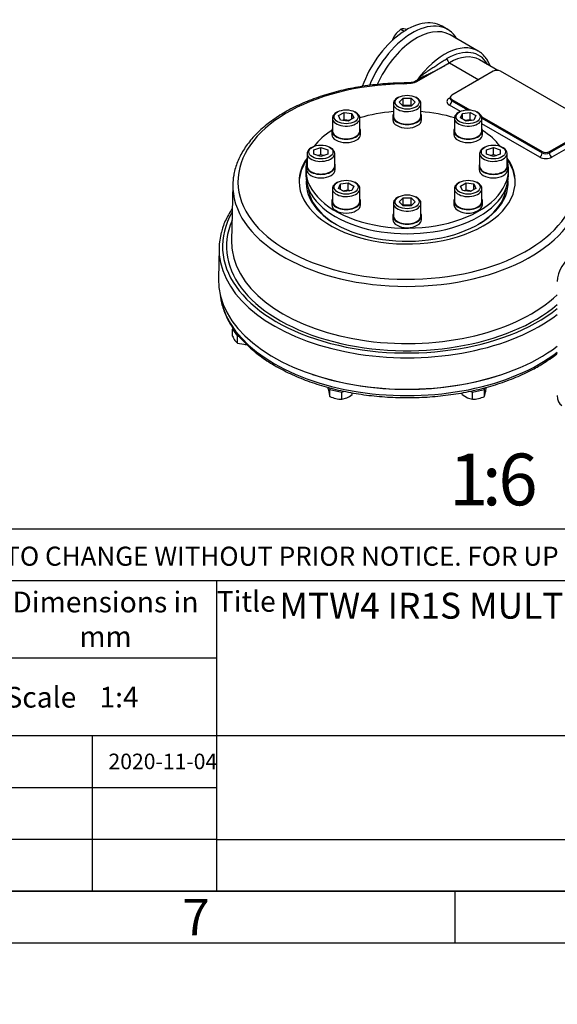
# Model space of a CAD drawing. Units: millimetres. Extents: x 13 to 432, y -174 to 292.
# Drawn here: x 323 to 375, y -1 to 94 of the extents above; entities that cross this region are included whole.
import ezdxf
from ezdxf.entities.mleader import LeaderData, LeaderLine
from ezdxf.enums import TextEntityAlignment as Align
from ezdxf.math import Vec2, Vec3

# ---------------------------------------------------------------- set-up
doc = ezdxf.new("R2010")
doc.units = ezdxf.units.MM
for name, color, linetype in [('2042942', 7, 'Continuous'), ('2043430', 7, 'Continuous'), ('2044350', 7, 'Continuous'), ('Default', 7, 'Continuous'), ('HSM8X20ZP', 7, 'Continuous'), ('HSM8X20ZP-P', 7, 'Continuous'), ('IR1D72', 7, 'Continuous'), ('IW-00836-10-2', 7, 'Continuous'), ('NL10', 7, 'Continuous'), ('SCM10X45CF', 7, 'Continuous')]:
    doc.layers.add(name, color=color, linetype=linetype)
doc.styles.add('SEACAD_Arial_Narrow', font='ARIALN.TTF')

# ---------------------------------------------------------------- blocks, each defined once
blk = doc.blocks.new('SE10')
at = {"layer": '2042942', "color": 7, "linetype": 'Continuous'}
for p, q in [((367.253, 91.164), (364.543, 92.729)), ((364.475, 90.026), (361.284, 88.183)), ((364.475, 90.026), (367.303, 88.393)), ((369.169, 89.288), (367.391, 90.314)), ((362.027, 88.725), (361.117, 88.2)), ((368.717, 89.209), (364.71, 86.896)), ((378.146, 84.174), (369.425, 89.209)), ((364.475, 86.623), (364.564, 86.675)), ((364.564, 86.692), (364.564, 86.555)), ((365.539, 85.329), (364.475, 85.943)), ((364.71, 86.487), (366.459, 85.478)), ((364.71, 86.351), (364.71, 86.487)), ((364.71, 86.351), (366.213, 85.484)), ((367.596, 84.821), (373.431, 81.452)), ((367.62, 84.671), (373.431, 81.316)), ((373.196, 80.908), (367.62, 84.127)), ((374.139, 81.452), (378.146, 83.766)), ((374.139, 81.316), (377.085, 83.017)), ((377.321, 82.609), (374.374, 80.908)), ((373.431, 81.316), (373.431, 81.452)), ((374.139, 81.316), (374.139, 81.452)), ((343.554, 78.271), (343.437, 72.814)), ((342.223, 72.154), (342.159, 69.156))]:
    blk.add_line(p, q, dxfattribs=at)
for centre, major_axis, start_param, end_param in [((361.293, 87.1), (3.25, 5.629), 0, 1.752068), ((364.003, 85.535), (-3.25, -5.629), 3.149434, 4.543134), ((364.239, 85.399), (-3.083, -5.34), 2.811295, 3.926991), ((364.475, 90.298), (-0.167, 0.289), 0.785398, 2.356194), ((364.475, 85.263), (-2.917, -5.052), 3.152908, 3.926991), ((364.003, 85.535), (-3.25, -5.629), 3.141593, 3.149434), ((364.475, 85.263), (-2.917, -5.052), 3.141593, 3.152908), ((369.071, 89.005), (0.5, 0), 0.785398, 2.356194), ((360.394, 78.552), (16.342, 0), 1.595136, 6.258846), ((361.284, 87.911), (0.167, -0.289), 2.356194, 3.151142), ((365.064, 86.283), (0.833, 0), 2.356194, 3.926991), ((364.475, 86.896), (-0.167, 0.289), 2.356194, 2.744564), ((365.064, 86.692), (0.5, 0), 2.356194, 3.926991), ((365.064, 86.555), (0.5, 0), 3.142874, 3.926991), ((364.475, 86.215), (-0.167, -0.289), 0.785398, 2.356194), ((373.196, 81.18), (0.167, 0.289), 3.926991, 5.497787), ((373.785, 81.248), (0.833, 0), 3.926991, 5.497787), ((373.785, 81.656), (-0.5, 0), 0.785398, 2.356194), ((373.785, 81.52), (-0.5, 0), 0.785398, 2.356194), ((374.374, 81.18), (-0.167, 0.289), 0.785398, 2.356194), ((360.394, 78.552), (-10.438, 0), 5.896456, 6.283185), ((360.394, 78.552), (-10.438, 0), 0, 3.528322), ((360.394, 78.416), (-10.438, 0), 5.896456, 6.271894), ((360.394, 78.416), (-10.438, 0), 3.152884, 3.528322), ((360.394, 78.151), (-16.842, 0), 6.182851, 6.363079), ((360.394, 78.151), (-16.842, 0), 0.079893, 3.153936), ((360.394, 78.416), (-9.75, 0), 6.248908, 6.283185), ((360.394, 78.416), (-9.75, 0), 0, 3.17587), ((360.394, 78.28), (9.583, 0), 3.199151, 3.918333), ((360.394, 78.28), (9.583, 0), 5.506445, 6.225627), ((360.394, 72.292), (17.839, 0), 2.815301, 5.661804), ((360.394, 72.292), (17.459, 0), 2.89144, 5.692933), ((360.394, 72.025), (18.172, 0), 2.988079, 3.265143), ((360.394, 72.693), (16.959, 0), 3.12925, 3.21926), ((360.394, 72.693), (16.959, 0), 3.21926, 5.738502), ((360.394, 72.025), (18.172, 0), 3.265143, 5.636629), ((360.394, 69.026), (18.236, 0), 3.12925, 5.631986)]:
    blk.add_ellipse(centre, major_axis=major_axis, ratio=0.57735, start_param=start_param, end_param=end_param, dxfattribs=at)
for points, knots in [([(361.357, 88.343), (361.381, 88.374), (361.405, 88.404), (361.485, 88.5), (361.542, 88.563), (361.719, 88.744), (361.845, 88.854), (362.044, 89.004), (362.111, 89.053), (362.246, 89.146), (362.315, 89.191), (362.518, 89.324), (362.65, 89.409), (362.907, 89.577), (363.031, 89.661), (363.277, 89.826), (363.398, 89.907), (363.639, 90.065), (363.759, 90.143), (363.999, 90.292), (364.119, 90.365), (364.239, 90.434)], [0.0337237, 0.0337237, 0.0337237, 0.0337237, 0.0625, 0.0625, 0.125, 0.125, 0.25, 0.25, 0.3125, 0.3125, 0.375, 0.375, 0.5, 0.5, 0.625, 0.625, 0.75, 0.75, 0.875, 0.875, 1, 1, 1, 1]), ([(368.417, 89.73), (368.394, 89.791), (368.314, 89.983), (368.156, 90.285), (367.921, 90.613), (367.651, 90.888), (367.409, 91.079), (367.266, 91.152), (367.222, 91.174)], [0.8278628, 0.8278628, 0.8278628, 0.8278628, 0.844124, 0.8805426, 0.9165981, 0.9522163, 0.9874215, 1, 1, 1, 1]), ([(362.03, 88.727), (362.075, 88.752), (362.12, 88.776), (362.307, 88.874), (362.448, 88.941), (362.723, 89.071), (362.857, 89.135), (363.118, 89.266), (363.246, 89.332), (363.498, 89.468), (363.621, 89.537), (363.867, 89.675), (363.989, 89.745), (364.232, 89.885), (364.353, 89.955), (364.475, 90.026)], [0.2102075, 0.2102075, 0.2102075, 0.2102075, 0.25, 0.25, 0.375, 0.375, 0.5, 0.5, 0.625, 0.625, 0.75, 0.75, 0.875, 0.875, 1, 1, 1, 1]), ([(360.472, 88.075), (360.217, 88.076), (359.694, 88.076), (358.782, 88.039), (357.805, 87.968), (356.828, 87.861), (355.865, 87.722), (354.918, 87.55), (353.989, 87.345), (353.082, 87.108), (352.201, 86.84), (351.347, 86.542), (350.524, 86.215), (349.734, 85.859), (348.982, 85.476), (348.268, 85.067), (347.596, 84.632), (346.968, 84.174), (346.387, 83.694), (345.855, 83.193), (345.374, 82.674), (344.946, 82.138), (344.572, 81.587), (344.256, 81.023), (343.995, 80.448), (343.798, 79.872), (343.681, 79.432), (343.651, 79.213), (343.646, 79.174)], [0, 0, 0, 0, 0.028225, 0.068433, 0.108643, 0.148859, 0.189083, 0.229317, 0.269564, 0.309826, 0.350105, 0.390402, 0.430721, 0.47106, 0.51142, 0.551799, 0.592192, 0.632593, 0.672986, 0.713354, 0.753674, 0.793919, 0.834056, 0.874053, 0.913882, 0.953527, 0.992988, 1, 1, 1, 1]), ([(361.284, 88.183), (361.244, 88.16), (361.199, 88.14), (361.104, 88.105), (361.052, 88.091), (360.893, 88.056), (360.783, 88.043), (360.559, 88.022), (360.446, 88.015), (360.278, 88.003), (360.221, 88), (360.109, 87.992), (360.052, 87.988), (359.996, 87.984)], [0, 0, 0, 0, 0.125, 0.125, 0.25, 0.25, 0.5, 0.5, 0.75, 0.75, 0.875, 0.875, 1, 1, 1, 1]), ([(359.996, 87.984), (360.08, 88.014), (360.163, 88.037), (360.286, 88.062), (360.327, 88.068), (360.403, 88.076), (360.438, 88.079), (360.473, 88.079)], [0, 0, 0, 0, 0.25, 0.25, 0.375, 0.375, 0.4852147, 0.4852147, 0.4852147, 0.4852147]), ([(360.453, 88.077), (360.44, 88.076), (360.427, 88.075), (360.368, 88.069), (360.322, 88.062), (360.229, 88.045), (360.183, 88.035), (360.113, 88.018), (360.09, 88.012), (360.055, 88.002), (360.043, 87.998), (360.02, 87.991), (360.008, 87.988), (359.996, 87.984)], [0.5886271, 0.5886271, 0.5886271, 0.5886271, 0.625, 0.625, 0.75, 0.75, 0.875, 0.875, 0.9375, 0.9375, 0.96875, 0.96875, 1, 1, 1, 1]), ([(361.115, 88.2), (361.094, 88.188), (361.052, 88.166), (360.929, 88.13), (360.759, 88.103), (360.587, 88.087), (360.487, 88.08), (360.451, 88.078)], [0, 0, 0, 0, 0.143261, 0.320182, 0.561911, 0.867775, 1, 1, 1, 1]), ([(364.563, 86.556), (364.562, 86.55), (364.563, 86.543), (364.562, 86.54), (364.562, 86.54)], [0, 0, 0, 0, 0.206803, 0.3438055, 0.3438055, 0.3438055, 0.3438055]), ([(343.502, 75.955), (343.492, 75.94), (343.355, 75.736), (343.112, 75.339), (342.82, 74.758), (342.591, 74.193), (342.496, 73.857), (342.447, 73.68)], [0.8217059, 0.8217059, 0.8217059, 0.8217059, 0.8253793, 0.8714583, 0.9174285, 0.9632734, 1, 1, 1, 1])]:
    blk.add_open_spline(points, degree=3, knots=knots, dxfattribs=at)
blk.add_open_spline([(361.966, 88.689), (361.987, 88.702), (362.009, 88.714), (362.03, 88.727)], degree=3, dxfattribs=at)
at = {"layer": '2043430', "color": 7, "linetype": 'Continuous'}
for p, q in [((350.603, 79.709), (350.603, 79.164)), ((370.186, 79.164), (370.186, 79.709))]:
    blk.add_line(p, q, dxfattribs=at)
for centre, start_param, end_param in [((360.394, 79.709), 4.848984, 5.196891), ((360.394, 79.709), 4.227887, 4.575794), ((360.394, 79.709), 5.54974, 5.870967), ((360.394, 79.709), 3.553811, 3.875038), ((360.394, 79.709), 0, 3.30155), ((360.394, 79.709), 6.123228, 6.283185), ((360.394, 79.164), 0, 3.141593)]:
    blk.add_ellipse(centre, major_axis=(-9.792, 0), ratio=0.57735, start_param=start_param, end_param=end_param, dxfattribs=at)
at = {"layer": '2044350', "color": 7, "linetype": 'Continuous'}
blk.add_line((364.301, 93.253), (363.767, 93.562), dxfattribs=at)
for centre, major_axis, start_param, end_param in [((360.35, 87.644), (-3.417, -5.918), 3.141593, 5.017391), ((360.885, 87.335), (-3.417, -5.918), 2.827961, 4.952114), ((361.293, 87.1), (-3.25, -5.629), 3.141593, 4.893504)]:
    blk.add_ellipse(centre, major_axis=major_axis, ratio=0.57735, start_param=start_param, end_param=end_param, dxfattribs=at)
at = {"layer": 'HSM8X20ZP', "color": 7, "linetype": 'Continuous'}
for p, q in [((359.77, 93.287), (359.319, 92.85)), ((359.77, 93.287), (360.12, 93.085)), ((360.4, 93.241), (360.085, 93.292)), ((359.004, 92.334), (359.077, 92.292))]:
    blk.add_line(p, q, dxfattribs=at)
for centre, radius, start, end in [((359.949, 91.99), 1.309, 84.06321, 97.8643), ((360.579, 91.865), 1.644, 163.40964, 168.95568), ((361.225, 91.334), 2.436, 141.50299, 155.7551)]:
    blk.add_arc(centre, radius, start, end, dxfattribs=at)
at = {"layer": 'HSM8X20ZP-P', "color": 7, "linetype": 'Continuous'}
for p, q in [((343.597, 64.348), (343.525, 64.294)), ((343.525, 64.294), (344.004, 63.627)), ((343.525, 63.625), (343.525, 64.294)), ((344.004, 63.627), (344.153, 63.616)), ((344.004, 62.957), (344.004, 63.627)), ((344.004, 62.957), (344.624, 62.831)), ((352.765, 58.521), (352.765, 58.67)), ((352.765, 58.521), (352.846, 58.084)), ((352.891, 58.636), (352.928, 58.474)), ((352.928, 58.474), (354.084, 58.198)), ((352.928, 57.805), (352.928, 58.474)), ((354.084, 58.198), (354.307, 58.297)), ((354.084, 57.529), (354.084, 58.198)), ((355.076, 57.969), (355.076, 58.149)), ((365.712, 57.968), (365.712, 58.151)), ((366.48, 58.298), (366.705, 58.198)), ((366.705, 58.198), (367.861, 58.475)), ((366.705, 57.529), (366.705, 58.198)), ((367.861, 58.475), (367.897, 58.635)), ((367.861, 57.805), (367.861, 58.475)), ((367.861, 57.805), (367.942, 58.084)), ((368.023, 58.521), (368.023, 58.668)), ((354.084, 57.529), (354.58, 57.67)), ((365.712, 57.968), (366.209, 57.669))]:
    blk.add_line(p, q, dxfattribs=at)
for centre, radius, start, end in [((346.264, 64.939), 3.039, 205.64146, 214.64647), ((344.744, 63.894), 1.194, 214.84333, 231.68349), ((344.803, 65.395), 2.57, 266.01682, 271.35566), ((354.842, 58.518), 2.042, 192.27376, 200.43955), ((361.164, 59.573), 6.939, 347.6147, 351.28582), ((354.175, 60.246), 2.741, 242.94958, 255.88048), ((354.026, 59.812), 2.284, 256.86006, 271.47131), ((353.506, 60.014), 2.579, 294.62794, 307.52187), ((366.958, 59.368), 1.856, 246.18444, 262.16072), ((366.763, 59.812), 2.284, 268.55818, 283.16608), ((366.614, 60.244), 2.739, 284.14337, 297.08482)]:
    blk.add_arc(centre, radius, start, end, dxfattribs=at)
at = {"layer": 'IR1D72', "color": 7, "linetype": 'Continuous'}
for centre, major_axis, start_param, end_param in [((376.372, 69.746), (-1.042, -1.804), 3.926991, 5.497787), ((376.372, 58.723), (1.042, 1.804), 2.356194, 3.141593)]:
    blk.add_ellipse(centre, major_axis=major_axis, ratio=0.57735, start_param=start_param, end_param=end_param, dxfattribs=at)
at = {"layer": 'IW-00836-10-2', "color": 7, "linetype": 'Continuous'}
for centre, major_axis, start_param, end_param in [((360.394, 68.332), (18.108, 0), 3.215726, 3.255632), ((360.394, 68.332), (18.108, 0), 3.255632, 5.641365), ((360.394, 68.958), (-18.135, 0), 1.042985, 2.098899)]:
    blk.add_ellipse(centre, major_axis=major_axis, ratio=0.57735, start_param=start_param, end_param=end_param, dxfattribs=at)
for points, knots in [([(342.417, 67.092), (342.435, 66.994), (342.484, 66.721), (342.636, 66.22), (342.864, 65.631), (343.154, 65.046), (343.498, 64.472), (343.898, 63.911), (344.351, 63.364), (344.857, 62.833), (345.414, 62.32), (346.02, 61.827), (346.672, 61.356), (347.369, 60.908), (348.108, 60.485), (348.886, 60.087), (349.702, 59.716), (350.551, 59.374), (351.432, 59.061), (352.341, 58.778), (353.276, 58.526), (354.234, 58.305), (355.211, 58.117), (356.205, 57.961), (357.211, 57.839), (358.229, 57.75), (359.252, 57.695), (360.28, 57.674), (361.308, 57.688), (362.333, 57.735), (363.352, 57.816), (364.361, 57.931), (365.358, 58.079), (366.339, 58.26), (367.301, 58.474), (368.241, 58.719), (369.156, 58.995), (370.043, 59.302), (370.901, 59.638), (371.72, 60), (372.467, 60.372), (372.881, 60.603), (373.095, 60.724)], [0, 0, 0, 0, 0.01101, 0.035943, 0.06095, 0.086049, 0.11125, 0.13655, 0.161938, 0.187401, 0.212921, 0.238481, 0.264069, 0.289672, 0.315281, 0.340889, 0.36649, 0.392084, 0.417669, 0.443244, 0.46881, 0.494368, 0.519917, 0.54546, 0.570997, 0.59653, 0.62206, 0.647588, 0.673116, 0.698644, 0.724175, 0.749709, 0.775247, 0.800792, 0.826343, 0.851903, 0.877473, 0.903054, 0.928646, 0.95425, 0.979866, 1, 1, 1, 1]), ([(373.095, 60.724), (373.236, 60.807), (373.583, 61.012), (374.182, 61.401), (374.64, 61.736), (374.875, 61.919), (374.901, 61.94)], [0, 0, 0, 0, 0.045202, 0.1309155, 0.2166569, 0.2277811, 0.2277811, 0.2277811, 0.2277811])]:
    blk.add_open_spline(points, degree=3, knots=knots, dxfattribs=at)
at = {"layer": 'NL10', "color": 7, "linetype": 'Continuous'}
for p, q in [((359.011, 84.86), (359.011, 84.52)), ((361.778, 84.52), (361.778, 84.86)), ((353.118, 83.451), (353.118, 83.111)), ((355.885, 83.111), (355.885, 83.451)), ((364.903, 83.451), (364.903, 83.111)), ((367.67, 83.111), (367.67, 83.451)), ((350.678, 80.049), (350.678, 79.709)), ((353.444, 79.709), (353.444, 80.049)), ((367.344, 80.049), (367.344, 79.709)), ((370.111, 79.709), (370.111, 80.049)), ((353.118, 76.647), (353.118, 76.307)), ((355.885, 76.307), (355.885, 76.647)), ((364.903, 76.647), (364.903, 76.307)), ((367.67, 76.307), (367.67, 76.647)), ((359.011, 75.238), (359.011, 74.898)), ((361.778, 74.898), (361.778, 75.238))]:
    blk.add_line(p, q, dxfattribs=at)
for centre, major_axis, start_param, end_param in [((360.394, 84.86), (1.383, 0), 2.87191, 6.283185), ((360.394, 84.86), (1.383, 0), 0, 0.269683), ((360.394, 84.52), (1.383, 0), 3.141593, 6.283185), ((354.502, 83.451), (1.383, 0), 2.87191, 6.283185), ((354.502, 83.111), (1.383, 0), 3.141593, 6.283185), ((354.502, 83.451), (1.383, 0), 0, 0.269683), ((366.287, 83.451), (1.383, 0), 2.87191, 6.283185), ((366.287, 83.111), (1.383, 0), 3.141593, 6.283185), ((366.287, 83.451), (1.383, 0), 0, 0.269683), ((352.061, 80.049), (1.383, 0), 2.87191, 6.283185), ((352.061, 80.049), (1.383, 0), 0, 0.269683), ((368.728, 80.049), (1.383, 0), 2.87191, 6.283185), ((368.728, 80.049), (1.383, 0), 0, 0.269683), ((352.061, 79.709), (1.383, 0), 3.141593, 6.283185), ((368.728, 79.709), (1.383, 0), 3.141593, 6.283185), ((354.502, 76.647), (1.383, 0), 2.87191, 6.283185), ((354.502, 76.307), (1.383, 0), 3.141593, 6.283185), ((354.502, 76.647), (1.383, 0), 0, 0.269683), ((366.287, 76.647), (-1.383, 0), 6.013502, 6.283185), ((366.287, 76.647), (-1.383, 0), 0, 3.411276), ((366.287, 76.307), (-1.383, 0), 0, 3.141593), ((360.394, 75.238), (1.383, 0), 2.87191, 6.283185), ((360.394, 75.238), (1.383, 0), 0, 0.269683), ((360.394, 74.898), (1.383, 0), 3.141593, 6.283185)]:
    blk.add_ellipse(centre, major_axis=major_axis, ratio=0.57735, start_param=start_param, end_param=end_param, dxfattribs=at)
at = {"layer": 'SCM10X45CF', "color": 7, "linetype": 'Continuous'}
for p, q in [((359.569, 86.697), (359.451, 86.629)), ((359.624, 86.221), (360.009, 86.606)), ((360.009, 86.606), (360.779, 86.606)), ((360.009, 85.926), (360.009, 86.606)), ((360.779, 86.606), (361.164, 86.221)), ((360.779, 85.926), (360.779, 86.606)), ((361.337, 86.629), (361.219, 86.697)), ((359.061, 86.085), (359.061, 84.86)), ((360.009, 85.836), (359.624, 86.221)), ((359.965, 85.881), (360.009, 85.926)), ((360.009, 85.926), (360.779, 85.926)), ((360.779, 85.836), (360.009, 85.836)), ((361.164, 86.221), (360.779, 85.836)), ((360.779, 85.926), (360.824, 85.881)), ((361.728, 84.86), (361.728, 86.085)), ((353.168, 84.676), (353.168, 83.451)), ((353.677, 85.288), (353.559, 85.22)), ((353.758, 84.927), (354.302, 85.241)), ((353.957, 84.498), (353.758, 84.927)), ((354.302, 85.241), (355.046, 85.126)), ((354.302, 84.561), (354.302, 85.241)), ((355.245, 84.697), (354.701, 84.383)), ((355.046, 85.126), (355.245, 84.697)), ((355.046, 84.582), (355.046, 85.126)), ((355.444, 85.22), (355.327, 85.288)), ((355.835, 83.451), (355.835, 84.676)), ((364.953, 84.676), (364.953, 83.451)), ((365.462, 85.288), (365.344, 85.22)), ((365.543, 84.697), (365.742, 85.126)), ((366.088, 84.383), (365.543, 84.697)), ((365.742, 85.126), (366.486, 85.241)), ((365.742, 84.582), (365.742, 85.126)), ((366.486, 85.241), (367.03, 84.927)), ((366.486, 84.561), (366.486, 85.241)), ((367.03, 84.927), (366.831, 84.498)), ((367.23, 85.22), (367.112, 85.288)), ((367.62, 83.451), (367.62, 84.676)), ((354.701, 84.383), (353.957, 84.498)), ((354.143, 84.469), (354.302, 84.561)), ((354.302, 84.561), (354.86, 84.474)), ((365.928, 84.474), (366.486, 84.561)), ((366.831, 84.498), (366.088, 84.383)), ((366.486, 84.561), (366.645, 84.469)), ((351.236, 81.886), (351.118, 81.818)), ((351.394, 81.632), (352.061, 81.854)), ((352.061, 81.854), (352.728, 81.632)), ((352.061, 81.174), (352.061, 81.854)), ((353.004, 81.818), (352.886, 81.886)), ((367.903, 81.886), (367.785, 81.818)), ((368.061, 81.632), (368.728, 81.854)), ((368.728, 81.854), (369.394, 81.632)), ((368.728, 81.174), (368.728, 81.854)), ((369.67, 81.818), (369.552, 81.886)), ((350.728, 81.274), (350.728, 80.049)), ((351.394, 81.188), (351.394, 81.632)), ((352.061, 80.965), (351.394, 81.188)), ((351.748, 81.07), (352.061, 81.174)), ((352.728, 81.188), (352.061, 80.965)), ((352.061, 81.174), (352.374, 81.07)), ((352.728, 81.632), (352.728, 81.188)), ((353.394, 80.049), (353.394, 81.274)), ((367.394, 81.274), (367.394, 80.049)), ((368.061, 81.188), (368.061, 81.632)), ((368.728, 80.965), (368.061, 81.188)), ((368.415, 81.07), (368.728, 81.174)), ((369.394, 81.188), (368.728, 80.965)), ((368.728, 81.174), (369.04, 81.07)), ((369.394, 81.632), (369.394, 81.188)), ((370.061, 80.049), (370.061, 81.274)), ((353.677, 78.484), (353.559, 78.416)), ((353.758, 77.893), (353.957, 78.322)), ((353.957, 78.322), (354.701, 78.437)), ((353.957, 77.778), (353.957, 78.322)), ((354.701, 78.437), (355.245, 78.123)), ((354.701, 77.757), (354.701, 78.437)), ((355.245, 78.123), (355.046, 77.693)), ((355.444, 78.416), (355.327, 78.484)), ((365.462, 78.484), (365.344, 78.416)), ((365.543, 78.123), (366.088, 78.437)), ((365.742, 77.693), (365.543, 78.123)), ((366.088, 78.437), (366.831, 78.322)), ((366.088, 77.757), (366.088, 78.437)), ((366.831, 78.322), (367.03, 77.893)), ((366.831, 77.778), (366.831, 78.322)), ((367.23, 78.416), (367.112, 78.484)), ((353.168, 77.872), (353.168, 76.647)), ((354.302, 77.578), (353.758, 77.893)), ((354.143, 77.67), (354.701, 77.757)), ((355.046, 77.693), (354.302, 77.578)), ((354.701, 77.757), (354.86, 77.665)), ((355.835, 76.647), (355.835, 77.872)), ((359.569, 77.075), (359.451, 77.007)), ((361.337, 77.007), (361.219, 77.075)), ((364.953, 77.872), (364.953, 76.647)), ((366.486, 77.578), (365.742, 77.693)), ((365.928, 77.665), (366.088, 77.757)), ((366.088, 77.757), (366.645, 77.67)), ((367.03, 77.893), (366.486, 77.578)), ((367.62, 76.647), (367.62, 77.872)), ((359.061, 76.462), (359.061, 75.238)), ((359.624, 76.599), (360.009, 76.983)), ((360.009, 76.214), (359.624, 76.599)), ((359.965, 76.258), (360.009, 76.303)), ((360.009, 76.983), (360.779, 76.983)), ((360.009, 76.303), (360.009, 76.983)), ((360.009, 76.303), (360.779, 76.303)), ((360.779, 76.214), (360.009, 76.214)), ((360.779, 76.983), (361.164, 76.599)), ((360.779, 76.303), (360.779, 76.983)), ((361.164, 76.599), (360.779, 76.214)), ((360.779, 76.303), (360.824, 76.258)), ((361.728, 75.238), (361.728, 76.462))]:
    blk.add_line(p, q, dxfattribs=at)
for centre, major_axis, start_param, end_param in [((360.394, 86.085), (1.333, 0), 2.356194, 6.283185), ((360.394, 86.085), (1.333, 0), 0, 0.785398), ((354.502, 84.676), (1.333, 0), 2.356194, 6.283185), ((354.502, 84.676), (1.333, 0), 0, 0.785398), ((360.394, 84.86), (-1.333, 0), 0, 3.141593), ((366.287, 84.676), (1.333, 0), 2.356194, 6.283185), ((366.287, 84.676), (1.333, 0), 0, 0.785398), ((354.502, 83.451), (-1.333, 0), 0, 3.141593), ((366.287, 83.451), (-1.333, 0), 0, 3.141593), ((352.061, 81.274), (1.333, 0), 2.356194, 6.283185), ((352.061, 81.274), (1.333, 0), 0, 0.785398), ((368.728, 81.274), (1.333, 0), 2.356194, 6.283185), ((368.728, 81.274), (1.333, 0), 0, 0.785398), ((352.061, 80.049), (-1.333, 0), 0, 3.141593), ((368.728, 80.049), (-1.333, 0), 0, 3.141593), ((354.502, 77.872), (1.333, 0), 2.356194, 6.283185), ((354.502, 77.872), (1.333, 0), 0, 0.785398), ((366.287, 77.872), (1.333, 0), 2.356194, 6.283185), ((366.287, 77.872), (1.333, 0), 0, 0.785398), ((354.502, 76.647), (-1.333, 0), 0, 3.141593), ((360.394, 76.462), (1.333, 0), 2.356194, 6.283185), ((360.394, 76.462), (1.333, 0), 0, 0.785398), ((366.287, 76.647), (-1.333, 0), 0, 3.141593), ((360.394, 75.238), (-1.333, 0), 0, 3.141593)]:
    blk.add_ellipse(centre, major_axis=major_axis, ratio=0.57735, start_param=start_param, end_param=end_param, dxfattribs=at)
for centre in [(360.394, 86.221), (354.502, 84.812), (366.287, 84.812), (352.061, 81.41), (368.728, 81.41), (354.502, 78.008), (366.287, 78.008), (360.394, 76.599)]:
    blk.add_ellipse(centre, major_axis=(-1.167, 0), ratio=0.57735, dxfattribs=at)
blk = doc.blocks.new('Template_Frame_A3')
at = {"layer": 'Default', "color": 7, "linetype": 'Continuous'}
for p, q in [((20, 10), (410, 10)), ((365, 10), (365, 5)), ((15, 5), (415, 5))]:
    blk.add_line(p, q, dxfattribs=at)
at = {"layer": 'Default', "insert": (340.001, 7.501), "char_height": 3.5, "width": 3, "attachment_point": 5}
blk.add_mtext('{\\fArial Narrow|b0||i0||c0|p34;\\C7;\\H3.5;\\W1.;7}', dxfattribs=at)
blk = doc.blocks.new('_Dot')
at = {"color": 0, "linetype": 'ByBlock', "lineweight": -2}
blk.add_line((-0.5, 0), (-1, 0), dxfattribs=at)
at = {"color": 0, "linetype": 'ByBlock', "const_width": 0.5}
blk.add_lwpolyline([(-0.25, 0, 1), (0.25, 0, 1)], format="xyb", close=True, dxfattribs=at)
blk = doc.blocks.new('Template_Title_Block')
at = {"layer": 'Default', "color": 7, "linetype": 'Continuous'}
for p, q in [((-180, 30), (0, 30)), ((-68, 0), (-68, 30)), ((-68, 22.5), (-89.5, 22.5)), ((-68, 15), (-118, 15)), ((-79.988, 0), (-79.988, 15)), ((0, 15), (-67.977, 15)), ((-68, 10), (-118, 10)), ((-68, 5), (-118, 5)), ((-68, 5), (0, 5)), ((0, 0), (-180, 0))]:
    blk.add_line(p, q, dxfattribs=at)
at = {"layer": 'Default', "char_height": 2}
for s, insert, width, attachment_point in [('{\\fArial Narrow|b0||i0||c0|p34;\\C7;\\H2.;\\W1.;Dimensions in mm}', (-78.745, 26.272), 22.55, 5), ('{\\fArial Narrow|b0||i0||c0|p34;\\C7;\\H2.;\\W1.; Title}', (-68, 28), 5.92595, 4), ('{\\fArial Narrow|b0||i0||c0|p34;\\C7;\\H2.;\\W1.; Scale}', (-89.016, 18.74), 9.9, 4)]:
    blk.add_mtext(s, dxfattribs=dict(at, insert=insert, width=width, attachment_point=attachment_point))
at = {"layer": 'Default', "color": 7, "linetype": 'Continuous'}
ml = blk.add_multileader_mtext('Standard', dxfattribs=at)
ml.set_content('{\\pxsm0.9;\\fArial Narrow|b1||i0||c0|p34;\\W1.;MTW4 IR1S MULTI TURN GEARBOX\\P}', color=256)
ml.set_leader_properties()
ml.set_arrow_properties(name='DOT')
ml.build(insert=Vec2(0, 0))
ml.multileader.update_dxf_attribs({"leader_type": 0, "dogleg_length": 0, "arrow_head_size": 2.5})
ctx = ml.context
ctx.base_point, ctx.char_height, ctx.arrow_head_size, ctx.landing_gap_size = Vec3(-63.953, 27.559), 2.5, 2.5, 0.875
ctx.mtext.insert, ctx.mtext.width = Vec3(-61.953, 28.83), 61.07759
ml = blk.add_multileader_mtext('Standard', dxfattribs=at)
ml.set_content('{\\pxsm0.9;\\fArial Narrow|b0||i0||c0|p34;\\W1.;1:4\\P}', color=256)
ml.set_leader_properties()
ml.build(insert=Vec2(0, 0))
ml.multileader.update_dxf_attribs({"dogleg_length": 0, "arrow_head_size": 0.652})
ctx = ml.context
ctx.base_point, ctx.char_height, ctx.arrow_head_size, ctx.landing_gap_size = Vec3(-81.327, 18.752), 2, 0.652, 0.7
ctx.mtext.insert = Vec3(-79.327, 19.752)
ml = blk.add_multileader_mtext('Standard', dxfattribs=at)
ml.set_content('{\\pxsm0.9;\\fArial Narrow|b1||i0||c0|p34;\\W1.;2020-11-04\\P}', color=256)
ml.set_leader_properties()
ml.set_arrow_properties(name='DOT')
ml.build(insert=Vec2(0, 0))
ml.multileader.update_dxf_attribs({"leader_type": 0, "dogleg_length": 0, "arrow_head_size": 1.5})
ctx = ml.context
ctx.base_point, ctx.char_height, ctx.arrow_head_size, ctx.landing_gap_size = Vec3(-80.457, 12.527), 1.5, 1.5, 0.525
ctx.mtext.insert = Vec3(-78.457, 13.29)
blk = doc.blocks.new('Disclaimer')
at = {"layer": 'Default', "color": 7, "linetype": 'Continuous'}
blk.add_line((0, 5), (180, 5), dxfattribs=at)
ml = blk.add_multileader_mtext('Standard', dxfattribs=at)
ml.set_content('{\\pxsm0.9;\\fArial Narrow|b0||i0||c0|p34;\\W1.;AS PART OF CONTINUOUS PRODUCT DEVELOPMENT, ALL DETAILS SUBJECT TO CHANGE WITHOUT PRIOR NOTICE. FOR UP TO DATE DETAILS PLEASE VISIT www.rotork.com\\P}', color=256)
ml.set_leader_properties()
ml.set_arrow_properties(name='DOT')
ml.build(insert=Vec2(0, 0))
ml.multileader.update_dxf_attribs({"leader_type": 0, "dogleg_length": 0, "arrow_head_size": 1.843})
ctx = ml.context
ctx.base_point, ctx.char_height, ctx.arrow_head_size, ctx.landing_gap_size = Vec3(0.377, 2.181), 1.8425, 1.843, 0.645
ctx.mtext.insert = Vec3(2.377, 3.285)

msp = doc.modelspace()

# ---------------------------------------------------------------- block references
at = {"layer": 'Default', "color": 7}
for name, p in [('Template_Frame_A3', (0, 0)), ('Disclaimer', (230, 40)), ('Template_Title_Block', (410, 10))]:
    msp.add_blockref(name, p, dxfattribs=at)
at = {"layer": 'Default'}
msp.add_blockref('SE10', (0, 0), dxfattribs=at)

# ---------------------------------------------------------------- texts
at = {"layer": 'Default', "color": 7, "linetype": 'Continuous', "style": 'SEACAD_Arial_Narrow'}
for s, p in [('6', (369.208, 52.278)), ('1', (364.435, 52.278)), (':', (367.617, 52.278))]:
    msp.add_text(s, height=5, dxfattribs=at).set_placement(p, align=Align.TOP_LEFT)

doc.saveas('drawing.dxf')
